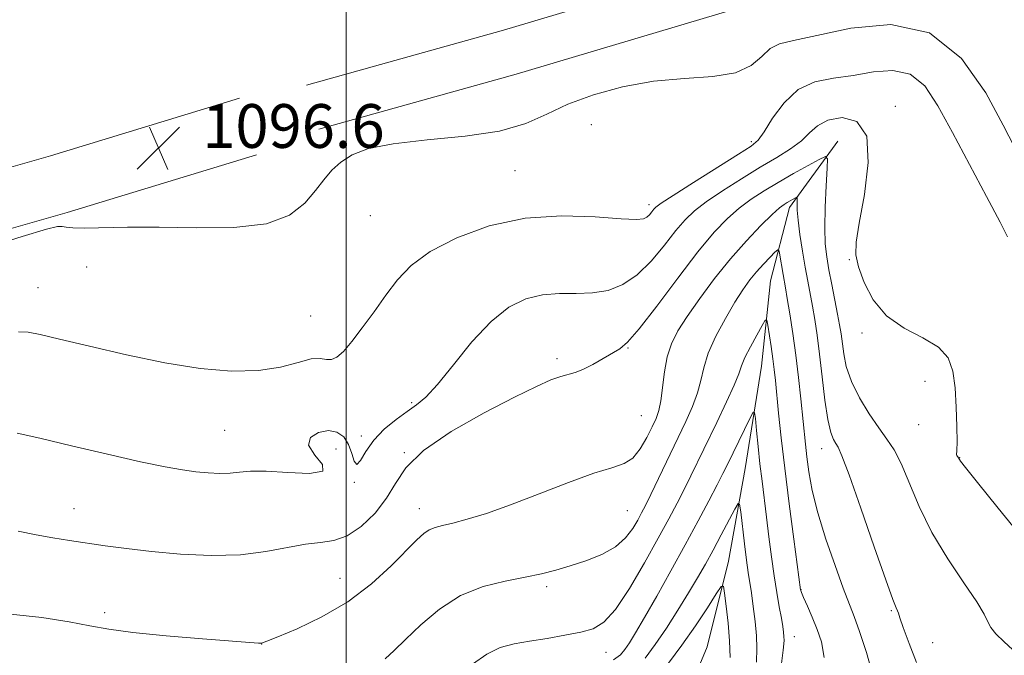
# Model space of a CAD drawing. Extents: x 2197300 to 2200200, y 362300 to 365200.
# Drawn here: x 2198440 to 2198620, y 363376 to 363492 of the extents above; entities that cross this region are included whole.
import ezdxf

# ---------------------------------------------------------------- set-up
doc = ezdxf.new("R2010")
doc.units = 0
doc.header["$MEASUREMENT"] = 0
for name, color, linetype, lineweight in [('32000', 7, 'Continuous', 0), ('DTM HARD BREAKLINE', 7, 'Continuous', 0), ('DTM SPOT ELEVATION', 2, 'Continuous', 13), ('INDEX CONTOUR', 41, 'Continuous', 13), ('INTERMEDIATE CONTOUR', 44, 'Continuous', 0), ('SPOT ELEVATION', 7, 'Continuous', 0)]:
    doc.layers.add(name, color=color, linetype=linetype, lineweight=lineweight)
doc.styles.add('Style-ITALICS', font='ITALICS.shx')

# ---------------------------------------------------------------- blocks, each defined once
blk = doc.blocks.new('SPOT')
at = {"layer": 'SPOT ELEVATION'}
for p, q in [((-3.91, -3.91), (3.82, 3.81)), ((-1.65, 3.77), (1.72, -3.93))]:
    blk.add_line(p, q, dxfattribs=at)

msp = doc.modelspace()

# ---------------------------------------------------------------- linework, layer by layer
at = {"layer": '32000', "flags": 128}
msp.add_lwpolyline([(2198500, 365000), (2198500, 362500)], dxfattribs=at)
at = {"layer": 'DTM HARD BREAKLINE'}
for points in [[(2198492.77, 363479.77, 1096.44), (2198528.77, 363489.82, 1097.86), (2198570.1, 363502.14, 1097.96), (2198612.3, 363516.24, 1098.53), (2198649.19, 363527.64, 1100.43), (2198678.07, 363537.2, 1102.38), (2198702.95, 363544.94, 1103.67), (2198724.76, 363546.43, 1104.05), (2198751.09, 363539.49, 1103.76), (2198776.13, 363524.53, 1103.09), (2198802.09, 363506.45, 1102.71), (2198836.11, 363481.75, 1102.62), (2198859.39, 363463.66, 1103.19), (2198886.23, 363446.93, 1103.76), (2198912.12, 363438.2, 1103.95), (2198928.18, 363434.31, 1104.05), (2198957.59, 363432.74, 1104.71), (2198978.48, 363438.67, 1105.95), (2198990.89, 363446.33, 1107.09), (2199002.28, 363473.13, 1108.04)], [(2198495.03, 363471.68, 1096.44), (2198531.1, 363481.75, 1097.86), (2198572.63, 363494.13, 1097.96), (2198614.87, 363508.24, 1098.53), (2198651.75, 363519.64, 1100.43), (2198680.64, 363529.2, 1102.38), (2198704.5, 363536.63, 1103.67), (2198723.95, 363537.96, 1104.05), (2198747.8, 363531.67, 1103.76), (2198771.57, 363517.47, 1103.09), (2198797.22, 363499.6, 1102.71), (2198831.06, 363475.03, 1102.62), (2198854.58, 363456.76, 1103.19), (2198882.62, 363439.28, 1103.76), (2198909.78, 363430.12, 1103.95), (2198926.96, 363425.96, 1104.05), (2198958.54, 363424.28, 1104.71), (2198981.9, 363430.91, 1105.95), (2198997.58, 363440.59, 1107.09), (2199010.01, 363469.84, 1108.04)], [(2198480.5, 363477.35, 1096.89), (2198445.97, 363466.86, 1096.24), (2198402.83, 363454.51, 1096.44), (2198347.28, 363437.15, 1095.53), (2198290.5, 363420.47, 1093.06), (2198246.03, 363406.84, 1091.11), (2198196.91, 363391.95, 1089.16), (2198155.98, 363378.17, 1087.01), (2198136.17, 363371.23, 1085.65), (2198098.4, 363366.06, 1082.2), (2198047.28, 363359.1, 1075.9), (2197998.52, 363355.95, 1069.79), (2197948.38, 363349.57, 1062.31), (2197922.06, 363347.95, 1058.87), (2197909.04, 363343.58, 1055.36), (2197899.58, 363338.68, 1052.69), (2197888.82, 363332.18, 1050.81)], [(2198589.85, 363469.49, 1090.63), (2198581.03, 363457.4, 1087.49), (2198577.56, 363444.02, 1084.83), (2198575.89, 363428.42, 1082.92), (2198572.91, 363409.7, 1080.74), (2198569.91, 363392.75, 1078.6), (2198566.01, 363377.14, 1076.22), (2198559.44, 363361.5, 1073.7), (2198547.57, 363340.49, 1070.32), (2198537.9, 363322.16, 1068.7), (2198529.51, 363311.86, 1065.85), (2198518.91, 363298.87, 1063.52), (2198508.32, 363284.99, 1061), (2198500.45, 363265.34, 1058.33), (2198493.43, 363249.25, 1056.05), (2198487.44, 363237.41, 1054.79)], [(2198483.64, 363467.02, 1096.89), (2198449.03, 363456.5, 1096.24), (2198405.93, 363444.16, 1096.44), (2198350.41, 363426.81, 1095.53), (2198293.6, 363410.13, 1093.06), (2198249.18, 363396.51, 1091.11), (2198200.2, 363381.66, 1089.16), (2198157.73, 363367.36, 1087.01), (2198138.14, 363361.81, 1085.65), (2198099.7, 363356.55, 1082.2), (2198048.24, 363349.54, 1075.9), (2197999.44, 363346.39, 1069.79), (2197949.28, 363340.01, 1062.31), (2197923.91, 363338.45, 1058.87), (2197912.8, 363334.72, 1055.36), (2197904.28, 363330.3, 1052.69), (2197893.78, 363323.96, 1050.81)]]:
    msp.add_polyline3d(points, dxfattribs=at)
at = {"layer": 'DTM SPOT ELEVATION'}
for p in [(2198600.36, 363475.91, 1092.44), (2198544.81, 363472.53, 1094.64), (2198574.07, 363469.45, 1094.34), (2198530.88, 363464.14, 1094.94), (2198555.35, 363457.92, 1094.44), (2198504.44, 363455.91, 1095.24), (2198591.98, 363447.87, 1091.94), (2198452.59, 363446.54, 1095.47), (2198443.68, 363442.75, 1094.88), (2198493.52, 363437.56, 1095.04), (2198594.28, 363434.45, 1091.74), (2198551.49, 363431.73, 1089.94), (2198538.52, 363429.8, 1090.34), (2198605.77, 363425.64, 1091.24), (2198512, 363421.73, 1092.24), (2198553.94, 363419.36, 1089.04), (2198477.79, 363416.71, 1093.06), (2198604.63, 363417.74, 1091.64), (2198502.77, 363415.67, 1092.44), (2198498.15, 363413.29, 1091.34), (2198586.92, 363413.31, 1087.34), (2198510.64, 363412.59, 1090.04), (2198612.11, 363411.7, 1092.04), (2198501.51, 363407.2, 1091.94), (2198450.29, 363402.34, 1090.73), (2198513.37, 363402.35, 1088.64), (2198551.37, 363402.03, 1087.04), (2198498.89, 363389.65, 1088.94), (2198536.63, 363388.13, 1085.64), (2198583.14, 363387.54, 1084.04), (2198455.91, 363383.34, 1088.47), (2198599.62, 363383.74, 1087.84), (2198581.89, 363378.99, 1082.74), (2198484.57, 363377.62, 1087.98), (2198607.19, 363377.88, 1088.74), (2198547.52, 363376.09, 1083.24)]:
    msp.add_point(p, dxfattribs=at)
at = {"layer": 'INDEX CONTOUR'}
for points in [[(2198440.058, 363398.251, 1090), (2198443.346, 363397.595, 1090), (2198446.43, 363397.039, 1090), (2198449.439, 363396.567, 1090), (2198455.988, 363395.596, 1090), (2198459.895, 363395.061, 1090), (2198464.465, 363394.537, 1090), (2198469.757, 363394.081, 1090), (2198475.347, 363393.834, 1090), (2198480.693, 363393.955, 1090), (2198485.354, 363394.522, 1090), (2198492.589, 363395.91, 1090), (2198495.335, 363396.209, 1090), (2198497.779, 363396.536, 1090), (2198500.201, 363397.394, 1090), (2198502.779, 363399.137, 1090), (2198505.289, 363401.546, 1090), (2198507.41, 363404.257, 1090), (2198509.037, 363406.996, 1090), (2198510.947, 363409.845, 1090), (2198514.141, 363412.975, 1090), (2198519.221, 363416.444, 1090), (2198525.215, 363419.868, 1090), (2198530.754, 363422.746, 1090), (2198534.775, 363424.707, 1090), (2198537.445, 363425.881, 1090), (2198539.236, 363426.522, 1090), (2198541.839, 363427.22, 1090), (2198543.267, 363427.777, 1090), (2198545.064, 363428.713, 1090), (2198550.038, 363431.585, 1090), (2198551.441, 363432.77, 1090), (2198553.554, 363435.209, 1090), (2198556.779, 363439.397, 1090), (2198560.605, 363444.483, 1090), (2198564.291, 363449.276, 1090), (2198567.272, 363452.858, 1090), (2198569.687, 363455.383, 1090), (2198571.852, 363457.276, 1090), (2198574.043, 363458.911, 1090), (2198576.384, 363460.445, 1090), (2198578.959, 363461.986, 1090), (2198581.764, 363463.583, 1090), (2198584.424, 363465.062, 1090), (2198586.48, 363466.189, 1090), (2198587.601, 363466.713, 1090), (2198587.978, 363466.289, 1090), (2198587.935, 363464.558, 1090), (2198587.756, 363461.369, 1090), (2198587.577, 363457.431, 1090), (2198587.492, 363453.664, 1090), (2198587.578, 363450.746, 1090), (2198587.836, 363448.379, 1090), (2198588.242, 363446.027, 1090), (2198588.77, 363443.304, 1090), (2198589.829, 363437.92, 1090), (2198590.193, 363435.952, 1090), (2198590.457, 363434.323, 1090), (2198590.934, 363430.676, 1090), (2198591.418, 363428.316, 1090), (2198592.334, 363425.612, 1090), (2198593.804, 363422.641, 1090), (2198595.584, 363419.696, 1090), (2198597.341, 363417.115, 1090), (2198598.827, 363415.083, 1090), (2198600.134, 363413.131, 1090), (2198601.437, 363410.628, 1090), (2198604.735, 363402.786, 1090), (2198607.071, 363398.027, 1090), (2198609.957, 363393.225, 1090), (2198612.897, 363388.84, 1090), (2198615.257, 363385.355, 1090), (2198616.601, 363383.084, 1090), (2198617.273, 363381.685, 1090), (2198617.814, 363380.65, 1090), (2198618.709, 363379.518, 1090), (2198620.231, 363378.019, 1090), (2198622.597, 363375.927, 1090)], [(2198554.634, 363375.053, 1080), (2198556.49, 363377.526, 1080), (2198558.529, 363380.544, 1080), (2198560.635, 363383.816, 1080), (2198562.584, 363386.96, 1080), (2198564.221, 363389.704, 1080), (2198565.654, 363392.22, 1080), (2198567.061, 363394.787, 1080), (2198568.55, 363397.561, 1080), (2198571.033, 363402.247, 1080), (2198571.633, 363403.29, 1080), (2198571.913, 363403.166, 1080), (2198572.113, 363401.767, 1080), (2198572.804, 363395.926, 1080), (2198573.182, 363392.929, 1080), (2198573.495, 363390.715, 1080), (2198574.063, 363387.002, 1080), (2198574.401, 363384.511, 1080), (2198574.733, 363381.731, 1080), (2198574.985, 363379.106, 1080), (2198575.086, 363376.853, 1080), (2198574.975, 363374.303, 1080)]]:
    msp.add_polyline3d(points, dxfattribs=at)
at = {"layer": 'INTERMEDIATE CONTOUR'}
for points in [[(2198433.391, 363449.786, 1096), (2198440.827, 363452.11, 1096), (2198445.248, 363453.424, 1096), (2198447.276, 363453.909, 1096), (2198448.119, 363453.932, 1096), (2198448.854, 363453.815, 1096), (2198450.048, 363453.689, 1096), (2198452.137, 363453.64, 1096), (2198460.076, 363453.825, 1096), (2198465.875, 363453.83, 1096), (2198472.643, 363453.692, 1096), (2198479.508, 363453.75, 1096), (2198485.435, 363454.433, 1096), (2198489.655, 363456.025, 1096), (2198492.454, 363458.196, 1096), (2198494.385, 363460.476, 1096), (2198495.947, 363462.479, 1096), (2198497.426, 363464.19, 1096), (2198499.054, 363465.681, 1096), (2198501.119, 363467.008, 1096), (2198504.118, 363468.146, 1096), (2198508.604, 363469.051, 1096), (2198514.816, 363469.729, 1096), (2198521.745, 363470.401, 1096), (2198528.067, 363471.337, 1096), (2198532.846, 363472.729, 1096), (2198536.677, 363474.443, 1096), (2198540.541, 363476.268, 1096), (2198545.199, 363477.995, 1096), (2198550.534, 363479.446, 1096), (2198556.21, 363480.451, 1096), (2198561.858, 363480.945, 1096), (2198567.015, 363481.301, 1096), (2198571.18, 363481.998, 1096), (2198574.033, 363483.349, 1096), (2198575.947, 363485.001, 1096), (2198577.471, 363486.432, 1096), (2198579.182, 363487.296, 1096), (2198581.781, 363487.928, 1096), (2198585.997, 363488.832, 1096), (2198592.226, 363490.186, 1096), (2198599.527, 363490.832, 1096), (2198606.624, 363489.283, 1096), (2198612.47, 363484.637, 1096), (2198616.927, 363478.348, 1096), (2198620.087, 363472.458, 1096), (2198622.164, 363468.431, 1096)], [(2198440.113, 363434.686, 1094), (2198441.895, 363434.587, 1094), (2198444.101, 363434.189, 1094), (2198447.646, 363433.356, 1094), (2198453.127, 363432.03, 1094), (2198459.872, 363430.474, 1094), (2198466.895, 363429.034, 1094), (2198473.363, 363428.007, 1094), (2198479.071, 363427.503, 1094), (2198483.969, 363427.586, 1094), (2198488.02, 363428.237, 1094), (2198491.232, 363429.098, 1094), (2198493.626, 363429.727, 1094), (2198495.273, 363429.824, 1094), (2198496.414, 363429.649, 1094), (2198497.348, 363429.606, 1094), (2198498.337, 363430.045, 1094), (2198499.532, 363431.108, 1094), (2198501.052, 363432.885, 1094), (2198502.966, 363435.389, 1094), (2198505.113, 363438.332, 1094), (2198507.284, 363441.352, 1094), (2198509.401, 363444.163, 1094), (2198511.906, 363446.795, 1094), (2198515.377, 363449.353, 1094), (2198520.219, 363451.862, 1094), (2198526.153, 363454.022, 1094), (2198532.729, 363455.449, 1094), (2198539.439, 363455.903, 1094), (2198545.549, 363455.713, 1094), (2198550.265, 363455.348, 1094), (2198553.048, 363455.196, 1094), (2198554.373, 363455.297, 1094), (2198554.967, 363455.604, 1094), (2198555.431, 363456.065, 1094), (2198555.863, 363456.586, 1094), (2198556.236, 363457.063, 1094), (2198556.635, 363457.483, 1094), (2198557.599, 363458.189, 1094), (2198559.781, 363459.614, 1094), (2198563.518, 363461.99, 1094), (2198571.692, 363467.125, 1094), (2198574.008, 363468.607, 1094), (2198575.311, 363469.721, 1094), (2198576.402, 363471.247, 1094), (2198577.943, 363473.705, 1094), (2198580.033, 363476.547, 1094), (2198582.629, 363478.964, 1094), (2198585.675, 363480.367, 1094), (2198589.067, 363481.053, 1094), (2198592.685, 363481.541, 1094), (2198596.386, 363482.156, 1094), (2198599.944, 363482.448, 1094), (2198603.105, 363481.77, 1094), (2198605.733, 363479.612, 1094), (2198608.149, 363476.001, 1094), (2198610.79, 363471.098, 1094), (2198613.91, 363465.23, 1094), (2198617.037, 363459.382, 1094), (2198619.518, 363454.704, 1094), (2198620.881, 363452.029, 1094)], [(2198439.924, 363416.154, 1092), (2198444.019, 363415.255, 1092), (2198449.814, 363413.872, 1092), (2198456.404, 363412.324, 1092), (2198462.445, 363410.952, 1092), (2198466.919, 363410.018, 1092), (2198470.097, 363409.458, 1092), (2198472.571, 363409.123, 1092), (2198474.828, 363408.899, 1092), (2198476.922, 363408.79, 1092), (2198478.796, 363408.828, 1092), (2198480.502, 363409.013, 1092), (2198482.508, 363409.2, 1092), (2198485.386, 363409.209, 1092), (2198489.368, 363408.963, 1092), (2198493.317, 363408.81, 1092), (2198495.752, 363409.198, 1092), (2198495.713, 363410.424, 1092), (2198494.306, 363412.168, 1092), (2198493.152, 363413.956, 1092), (2198493.479, 363415.38, 1092), (2198494.932, 363416.297, 1092), (2198496.759, 363416.633, 1092), (2198498.338, 363416.338, 1092), (2198499.561, 363415.471, 1092), (2198500.446, 363414.119, 1092), (2198501.039, 363412.456, 1092), (2198501.487, 363411.023, 1092), (2198501.963, 363410.448, 1092), (2198502.633, 363411.166, 1092), (2198503.625, 363412.829, 1092), (2198505.061, 363414.895, 1092), (2198506.985, 363416.897, 1092), (2198509.132, 363418.671, 1092), (2198511.162, 363420.131, 1092), (2198512.863, 363421.312, 1092), (2198514.56, 363422.74, 1092), (2198516.704, 363425.063, 1092), (2198519.609, 363428.657, 1092), (2198523.011, 363432.823, 1092), (2198526.502, 363436.587, 1092), (2198529.769, 363439.19, 1092), (2198532.855, 363440.709, 1092), (2198535.893, 363441.433, 1092), (2198538.982, 363441.654, 1092), (2198542.067, 363441.668, 1092), (2198545.059, 363441.775, 1092), (2198547.893, 363442.255, 1092), (2198550.596, 363443.299, 1092), (2198553.225, 363445.074, 1092), (2198555.798, 363447.633, 1092), (2198558.196, 363450.522, 1092), (2198560.263, 363453.171, 1092), (2198561.953, 363455.171, 1092), (2198563.643, 363456.787, 1092), (2198565.817, 363458.446, 1092), (2198568.795, 363460.458, 1092), (2198572.251, 363462.657, 1092), (2198575.696, 363464.758, 1092), (2198578.719, 363466.547, 1092), (2198581.224, 363468.097, 1092), (2198583.195, 363469.555, 1092), (2198584.7, 363471.012, 1092), (2198586.154, 363472.343, 1092), (2198588.059, 363473.368, 1092), (2198590.68, 363473.82, 1092), (2198593.344, 363473.084, 1092), (2198595.14, 363470.455, 1092), (2198595.438, 363465.613, 1092), (2198594.724, 363459.775, 1092), (2198593.764, 363454.54, 1092), (2198593.196, 363451.066, 1092), (2198593.149, 363448.752, 1092), (2198593.625, 363446.55, 1092), (2198594.647, 363443.692, 1092), (2198596.323, 363440.5, 1092), (2198598.779, 363437.575, 1092), (2198602.002, 363435.354, 1092), (2198605.405, 363433.598, 1092), (2198608.259, 363431.905, 1092), (2198610.02, 363429.922, 1092), (2198610.896, 363427.484, 1092), (2198611.28, 363424.473, 1092), (2198611.5, 363420.911, 1092), (2198611.626, 363417.372, 1092), (2198611.66, 363414.567, 1092), (2198611.616, 363413.006, 1092), (2198611.523, 363412.221, 1092), (2198611.585, 363412.085, 1092), (2198611.909, 363411.633, 1092), (2198612.071, 363411.351, 1092), (2198612.31, 363411.022, 1092), (2198613.206, 363409.879, 1092), (2198615.361, 363407.165, 1092), (2198619.142, 363402.444, 1092), (2198623.973, 363396.569, 1092)], [(2198438.691, 363383.103, 1088), (2198444.38, 363382.503, 1088), (2198449.37, 363381.701, 1088), (2198453.163, 363380.986, 1088), (2198456.644, 363380.363, 1088), (2198461.055, 363379.768, 1088), (2198467.15, 363379.161, 1088), (2198473.783, 363378.601, 1088), (2198483.971, 363377.821, 1088), (2198484.407, 363377.803, 1088), (2198484.71, 363377.855, 1088), (2198485.543, 363378.162, 1088), (2198487.529, 363378.959, 1088), (2198491.056, 363380.434, 1088), (2198495.581, 363382.584, 1088), (2198500.328, 363385.358, 1088), (2198504.629, 363388.627, 1088), (2198508.239, 363391.936, 1088), (2198512.923, 363396.677, 1088), (2198514.202, 363397.84, 1088), (2198515.204, 363398.504, 1088), (2198516.253, 363398.919, 1088), (2198517.606, 363399.27, 1088), (2198519.502, 363399.724, 1088), (2198522.145, 363400.436, 1088), (2198525.636, 363401.515, 1088), (2198530.041, 363403.053, 1088), (2198535.273, 363405.05, 1088), (2198540.637, 363407.133, 1088), (2198545.283, 363408.834, 1088), (2198548.586, 363409.858, 1088), (2198550.797, 363410.594, 1088), (2198552.395, 363411.609, 1088), (2198553.765, 363413.291, 1088), (2198554.955, 363415.346, 1088), (2198555.924, 363417.308, 1088), (2198556.647, 363418.861, 1088), (2198557.165, 363420.306, 1088), (2198557.538, 363422.094, 1088), (2198558.168, 363427.339, 1088), (2198558.665, 363430.093, 1088), (2198559.448, 363432.502, 1088), (2198560.633, 363434.836, 1088), (2198562.336, 363437.501, 1088), (2198564.618, 363440.772, 1088), (2198567.323, 363444.41, 1088), (2198570.245, 363448.042, 1088), (2198573.161, 363451.334, 1088), (2198575.803, 363454.079, 1088), (2198577.888, 363456.109, 1088), (2198579.232, 363457.332, 1088), (2198580.039, 363457.972, 1088), (2198580.609, 363458.332, 1088), (2198582.137, 363459.186, 1088), (2198582.365, 363459.292, 1088), (2198582.442, 363459.206, 1088), (2198582.406, 363458.148, 1088), (2198582.436, 363456.936, 1088), (2198582.599, 363455.055, 1088), (2198582.942, 363452.44, 1088), (2198583.41, 363449.434, 1088), (2198583.912, 363446.481, 1088), (2198584.38, 363443.911, 1088), (2198585.232, 363439.358, 1088), (2198585.65, 363436.923, 1088), (2198586.079, 363434.083, 1088), (2198586.53, 363430.614, 1088), (2198587.011, 363426.456, 1088), (2198587.514, 363422.209, 1088), (2198588.036, 363418.635, 1088), (2198588.561, 363416.299, 1088), (2198589.061, 363414.978, 1088), (2198589.506, 363414.254, 1088), (2198589.926, 363413.597, 1088), (2198590.615, 363412.044, 1088), (2198591.926, 363408.522, 1088), (2198594.051, 363402.474, 1088), (2198596.502, 363395.405, 1088), (2198598.626, 363389.335, 1088), (2198599.928, 363385.782, 1088), (2198600.548, 363384.245, 1088), (2198600.786, 363383.722, 1088), (2198600.923, 363383.3, 1088), (2198601.187, 363382.433, 1088), (2198601.791, 363380.668, 1088), (2198602.87, 363377.756, 1088), (2198604.261, 363374.274, 1088)], [(2198507.164, 363374.929, 1086), (2198508.774, 363376.426, 1086), (2198510.853, 363378.482, 1086), (2198513.649, 363381.16, 1086), (2198517.068, 363384.018, 1086), (2198520.934, 363386.484, 1086), (2198525.044, 363388.135, 1086), (2198529.085, 363389.144, 1086), (2198532.717, 363389.829, 1086), (2198535.721, 363390.465, 1086), (2198538.349, 363391.148, 1086), (2198540.973, 363391.931, 1086), (2198543.842, 363392.864, 1086), (2198546.714, 363393.998, 1086), (2198549.223, 363395.386, 1086), (2198551.092, 363397.029, 1086), (2198552.399, 363398.743, 1086), (2198553.31, 363400.295, 1086), (2198554.005, 363401.577, 1086), (2198554.721, 363402.971, 1086), (2198555.708, 363404.982, 1086), (2198562.085, 363418.267, 1086), (2198563.334, 363421.053, 1086), (2198564.241, 363423.523, 1086), (2198564.816, 363425.797, 1086), (2198565.348, 363428.119, 1086), (2198566.195, 363430.759, 1086), (2198567.6, 363433.871, 1086), (2198569.338, 363437.125, 1086), (2198571.067, 363440.068, 1086), (2198572.53, 363442.369, 1086), (2198573.796, 363444.153, 1086), (2198575.017, 363445.66, 1086), (2198576.288, 363447.07, 1086), (2198577.473, 363448.299, 1086), (2198578.381, 363449.206, 1086), (2198578.883, 363449.666, 1086), (2198579.102, 363449.62, 1086), (2198579.227, 363449.03, 1086), (2198579.868, 363445.153, 1086), (2198580.308, 363442.694, 1086), (2198580.635, 363440.796, 1086), (2198581.1, 363437.962, 1086), (2198581.648, 363434.386, 1086), (2198582.202, 363430.399, 1086), (2198582.696, 363426.322, 1086), (2198583.113, 363422.459, 1086), (2198583.944, 363414.175, 1086), (2198584.211, 363411.841, 1086), (2198584.583, 363409.069, 1086), (2198585.198, 363405.69, 1086), (2198586.209, 363401.59, 1086), (2198587.686, 363396.803, 1086), (2198589.355, 363391.966, 1086), (2198590.862, 363387.866, 1086), (2198592.846, 363382.674, 1086), (2198593.827, 363379.93, 1086), (2198595.099, 363376.07, 1086), (2198596.41, 363371.548, 1086)], [(2198523.086, 363373.944, 1084), (2198525.694, 363375.803, 1084), (2198528.188, 363376.979, 1084), (2198530.731, 363377.657, 1084), (2198533.543, 363378.14, 1084), (2198536.737, 363378.666, 1084), (2198539.997, 363379.242, 1084), (2198542.897, 363379.812, 1084), (2198545.164, 363380.433, 1084), (2198547.114, 363381.608, 1084), (2198549.213, 363383.95, 1084), (2198551.779, 363387.809, 1084), (2198554.531, 363392.471, 1084), (2198557.041, 363396.96, 1084), (2198558.988, 363400.528, 1084), (2198560.487, 363403.355, 1084), (2198561.76, 363405.851, 1084), (2198563.012, 363408.389, 1084), (2198567.747, 363418.142, 1084), (2198569.53, 363421.859, 1084), (2198570.944, 363424.951, 1084), (2198571.767, 363427.008, 1084), (2198572.283, 363428.464, 1084), (2198572.899, 363429.963, 1084), (2198573.899, 363431.956, 1084), (2198575.066, 363434.098, 1084), (2198576.051, 363435.856, 1084), (2198576.61, 363436.781, 1084), (2198576.87, 363436.789, 1084), (2198577.052, 363435.894, 1084), (2198577.671, 363431.983, 1084), (2198577.998, 363429.767, 1084), (2198578.252, 363427.808, 1084), (2198578.472, 363425.792, 1084), (2198579.052, 363419.813, 1084), (2198579.516, 363415.329, 1084), (2198580.154, 363409.745, 1084), (2198580.968, 363403.221, 1084), (2198581.81, 363396.793, 1084), (2198583.048, 363387.566, 1084), (2198583.083, 363387.432, 1084), (2198583.236, 363387.041, 1084), (2198583.62, 363386.142, 1084), (2198584.304, 363384.575, 1084), (2198585.176, 363382.535, 1084), (2198586.078, 363380.31, 1084), (2198586.855, 363378.023, 1084), (2198587.376, 363375.166, 1084)], [(2198548.878, 363374.747, 1082), (2198550.167, 363375.67, 1082), (2198550.952, 363376.64, 1082), (2198551.78, 363377.878, 1082), (2198552.911, 363379.71, 1082), (2198554.54, 363382.489, 1082), (2198556.773, 363386.408, 1082), (2198559.363, 363391.034, 1082), (2198561.978, 363395.777, 1082), (2198564.329, 363400.117, 1082), (2198566.298, 363403.819, 1082), (2198567.813, 363406.72, 1082), (2198568.864, 363408.777, 1082), (2198569.682, 363410.426, 1082), (2198573.865, 363418.961, 1082), (2198574.411, 363419.995, 1082), (2198574.651, 363419.962, 1082), (2198574.791, 363418.831, 1082), (2198574.999, 363416.649, 1082), (2198575.287, 363413.752, 1082), (2198575.631, 363410.553, 1082), (2198576.01, 363407.371, 1082), (2198576.838, 363400.806, 1082), (2198577.278, 363397.219, 1082), (2198577.736, 363393.576, 1082), (2198578.213, 363390.111, 1082), (2198578.705, 363387.028, 1082), (2198579.166, 363384.419, 1082), (2198579.544, 363382.345, 1082), (2198579.799, 363380.834, 1082), (2198579.949, 363379.775, 1082), (2198580.025, 363379.021, 1082), (2198580.033, 363378.262, 1082), (2198579.864, 363376.519, 1082), (2198579.383, 363372.646, 1082)], [(2198558.91, 363374.135, 1078), (2198561.38, 363377.398, 1078), (2198563.827, 363380.936, 1078), (2198566.018, 363384.264, 1078), (2198567.659, 363386.825, 1078), (2198568.56, 363388.157, 1078), (2198568.949, 363388.189, 1078), (2198569.163, 363386.953, 1078), (2198569.459, 363384.561, 1078), (2198569.8, 363381.464, 1078), (2198570.072, 363378.202, 1078), (2198570.177, 363375.152, 1078)]]:
    msp.add_polyline3d(points, dxfattribs=at)

# ---------------------------------------------------------------- block references
at = {"layer": 'SPOT ELEVATION'}
msp.add_blockref('SPOT', (2198465.722, 363468.288, 1096.588), dxfattribs=at)

# ---------------------------------------------------------------- texts
at = {"layer": 'SPOT ELEVATION', "style": 'Style-ITALICS'}
msp.add_text('1096.6', height=8, dxfattribs=at).set_placement((2198473.722, 363468.288, 1096.588))

doc.saveas('drawing.dxf')
